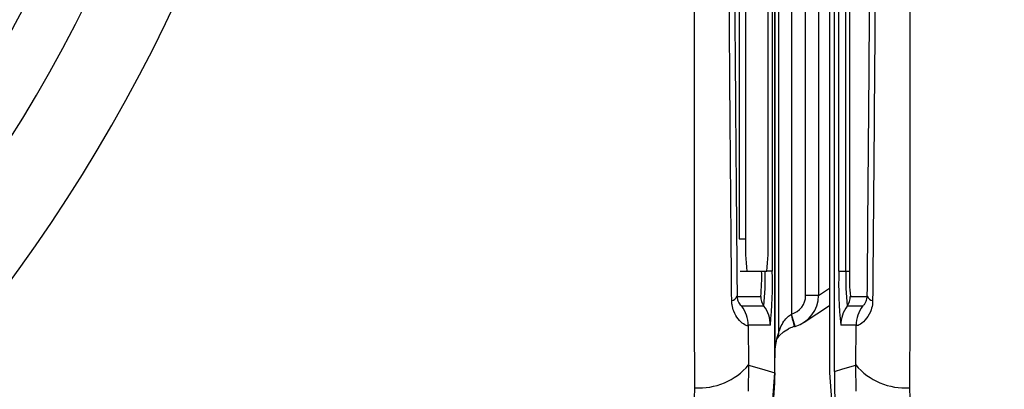
# Model space of a CAD drawing. Units: millimetres. Extents: x -5 to 599, y -5 to 425.
# Drawn here: x 458 to 473, y 278 to 284 of the extents above; entities that cross this region are included whole.
import ezdxf

# ---------------------------------------------------------------- set-up
doc = ezdxf.new("R2010")
doc.units = ezdxf.units.MM
doc.header["$PDSIZE"] = -1
doc.layers.add('DIMENSIONS', color=7, linetype='Continuous')
doc.styles.add('SLDTEXTSTYLE1', font='GOTHIC.TTF', dxfattribs={"width": 0.913})
doc.dimstyles.new('SLDDIMSTYLE1', dxfattribs={"dimtxt": 3.704167, "dimasz": 4.7625, "dimexe": 0, "dimexo": 0.0625, "dimgap": 0.926042, "dimtad": 1, "dimdec": 1, "dimlfac": 2, "dimrnd": 1e-09, "dimzin": 4, "dimdsep": 46, "dimtxsty": 'SLDTEXTSTYLE1', "dimsah": 1, "dimcen": 0.09, "dimadec": 0, "dimazin": 1, "dimtfac": 1, "dimtdec": 1, "dimtofl": 0, "dimtmove": 0, "dimatfit": 3, "dimfxl": 1, "dimfrac": 2, "dimtolj": 1, "dimtzin": 12, "dimarcsym": 0})

# ---------------------------------------------------------------- blocks, each defined once
blk = doc.blocks.new('_D_4')
at = {"layer": 'Defpoints', "color": 0}
for p in [(341.409, 322.207), (341.409, 267.207), (556.991, 267.207)]:
    blk.add_point(p, dxfattribs=at)
at = {"layer": 'DIMENSIONS', "color": 0, "lineweight": -2}
for p, q in [((341.472, 322.207), (556.991, 322.207)), ((556.991, 317.445), (556.991, 271.97)), ((341.472, 267.207), (556.991, 267.207))]:
    blk.add_line(p, q, dxfattribs=at)
at = {"layer": 'DIMENSIONS', "color": 0}
for points in [[(557.784, 317.445), (556.197, 317.445), (556.991, 322.207)], [(556.197, 271.97), (557.784, 271.97), (556.991, 267.207)]]:
    blk.add_solid(points, dxfattribs=at)
at = {"layer": 'DIMENSIONS', "color": 0, "insert": (551.264, 294.707), "char_height": 3.70417, "attachment_point": 2, "rotation": 90, "style": 'SLDTEXTSTYLE1'}
blk.add_mtext('\\A1;110.0 [4.33]', dxfattribs=at)
blk = doc.blocks.new('_D_6')
at = {"layer": 'Defpoints', "color": 0}
for p in [(519.569, 327.207), (258.566, 262.207), (519.569, 262.207)]:
    blk.add_point(p, dxfattribs=at)
at = {"layer": 'DIMENSIONS', "color": 0, "lineweight": -2}
for p, q in [((519.506, 327.207), (258.566, 327.207)), ((258.566, 322.445), (258.566, 266.97)), ((519.506, 262.207), (258.566, 262.207))]:
    blk.add_line(p, q, dxfattribs=at)
at = {"layer": 'DIMENSIONS', "color": 0}
for points in [[(259.359, 322.445), (257.772, 322.445), (258.566, 327.207)], [(257.772, 266.97), (259.359, 266.97), (258.566, 262.207)]]:
    blk.add_solid(points, dxfattribs=at)
at = {"layer": 'DIMENSIONS', "color": 0, "insert": (252.839, 294.707), "char_height": 3.70417, "attachment_point": 2, "rotation": 90, "style": 'SLDTEXTSTYLE1'}
blk.add_mtext('\\A1;130.0 [5.12]', dxfattribs=at)

msp = doc.modelspace()

# ---------------------------------------------------------------- linework, layer by layer
at = {"color": 0, "linetype": 'Continuous', "lineweight": 25}
for p, q in [((469.634, 278.123), (469.634, 311.292)), ((470.484, 311.291), (470.484, 278.123)), ((470.563, 278.146), (470.563, 311.268)), ((469.634, 311.035), (469.634, 278.379)), ((469.694, 278.751), (469.694, 310.664)), ((469.894, 310.376), (469.894, 279.038)), ((470.113, 279.327), (470.113, 310.088)), ((470.313, 310.088), (470.313, 279.327)), ((469.594, 309.707), (469.594, 279.707)), ((470.629, 279.707), (470.629, 309.707)), ((470.739, 279.707), (470.739, 309.707)), ((470.795, 309.707), (470.795, 279.707)), ((469.079, 309.207), (469.079, 280.207)), ((469.179, 309.207), (469.179, 280.207)), ((469.528, 280.207), (469.528, 285.4)), ((469.079, 280.207), (469.179, 280.207)), ((469.097, 279.707), (469.196, 279.707)), ((469.196, 279.707), (469.511, 279.707)), ((469.594, 279.707), (469.511, 279.707)), ((470.629, 279.707), (470.739, 279.707)), ((470.739, 279.707), (470.795, 279.707)), ((470.313, 279.327), (470.484, 279.441)), ((469.047, 279.313), (469.414, 279.313)), ((470.313, 279.327), (470.113, 279.327)), ((470.808, 279.313), (471.072, 279.313)), ((469.464, 279.163), (469.12, 279.163)), ((470.09, 278.911), (470.484, 279.173)), ((470.998, 279.163), (470.758, 279.163)), ((469.891, 279.036), (469.894, 279.038)), ((469.949, 278.846), (469.894, 279.038)), ((469.22, 278.863), (469.226, 278.246)), ((469.564, 278.863), (469.22, 278.863)), ((469.938, 278.843), (469.949, 278.846)), ((470.898, 278.863), (470.659, 278.863)), ((470.892, 278.246), (470.898, 278.863)), ((469.634, 278.379), (469.634, 278.36)), ((469.634, 278.123), (469.634, 278.36)), ((469.226, 278.246), (469.218, 277.841)), ((470.9, 277.841), (470.892, 278.246)), ((468.378, 277.561), (468.387, 277.891)), ((471.731, 277.891), (471.74, 277.561))]:
    msp.add_line(p, q, dxfattribs=at)
at = {"color": 0, "linetype": 'Continuous', "lineweight": 25, "flags": 128}
for points in [[(469.671, 278.658), (469.672, 278.659), (469.678, 278.668), (469.701, 278.698), (469.768, 278.761), (469.846, 278.808), (469.846, 278.809), (469.846, 278.809)], [(469.226, 278.246), (469.425, 278.186), (469.634, 278.123)], [(470.563, 278.146), (470.693, 278.186), (470.892, 278.246)]]:
    msp.add_lwpolyline(points, dxfattribs=at)
at = {"color": 0, "linetype": 'Continuous', "lineweight": 25}
for centre, radius, start, end in [((437.134, 294.707), 21.625, 317.2633, 358.2883), ((437.134, 294.707), 22.1, 317.2206, 358.331), ((437.134, 294.707), 22.661, 317.1724, 347.8926), ((437.134, 294.707), 23.161, 317.0262, 348.0575), ((437.134, 294.707), 23.5, 316.3904, 334.5114), ((437.134, 294.707), 24.33, 272.5421, 334.6745), ((437.134, 294.707), 25.58, 272.1626, 335.1593), ((472.774, 280.082), 3.597, 178.0109, 185.9867), ((465.933, 280.082), 3.597, 354.0133, 1.9891), ((466.596, 279.609), 2.834, 354.0133, 1.9891), ((465.572, 279.571), 3.913, 354.0133, 1.9891), ((463.526, 279.497), 6.071, 354.0133, 1.9891), ((476.697, 279.497), 6.071, 178.0109, 185.9867), ((474.65, 279.571), 3.913, 178.0109, 185.9867), ((473.627, 279.609), 2.834, 178.0109, 185.9867), ((468.939, 279.362), 0.117, 281.4311, 335.757), ((469.664, 279.313), 0.25, 179.9983, 216.8507), ((470.558, 279.313), 0.25, 323.1493, 0.0017), ((471.179, 279.362), 0.117, 204.243, 258.5689), ((468.719, 278.863), 0.5, 359.9983, 36.8507), ((469.064, 278.863), 0.5, 359.9983, 36.8507), ((471.159, 278.863), 0.5, 143.1493, 180.0017), ((471.399, 278.863), 0.5, 143.1493, 180.0017), ((466.814, 278.188), 3.192, 11.8379, 15.4142), ((469.496, 278.75), 0.199, 341.0552, 0.1219), ((469.589, 278.377), 0.0447, 355.6143, 2.7971), ((468.451, 278.907), 1.018, 266.3978, 319.5326), ((471.667, 278.907), 1.018, 220.4674, 273.6022)]:
    msp.add_arc(centre, radius, start, end, dxfattribs=at)
for major_axis, ratio in [((0.25, 0.166), 0.999505), ((0.416, 0.277), 0.999901)]:
    msp.add_ellipse((469.813, 279.327), major_axis=major_axis, ratio=ratio, start_param=4.39908, end_param=5.69547, dxfattribs=at)
for points, knots in [([(468.387, 277.891), (468.386, 279.077), (468.385, 281.448), (468.387, 285.071), (468.389, 288.742), (468.391, 292.692), (468.391, 296.644), (468.389, 300.573), (468.387, 304.246), (468.385, 307.903), (468.386, 310.317), (468.387, 311.524)], [0, 0, 0, 0, 0.107841, 0.215668, 0.324819, 0.433958, 0.564023, 0.672254, 0.780496, 0.890241, 1, 1, 1, 1]), ([(471.731, 311.524), (471.732, 310.338), (471.733, 307.966), (471.731, 304.343), (471.729, 300.672), (471.727, 296.723), (471.727, 292.771), (471.729, 288.842), (471.731, 285.168), (471.733, 281.512), (471.732, 279.098), (471.731, 277.891)], [0, 0, 0, 0, 0.107841, 0.215668, 0.324819, 0.433958, 0.564023, 0.672254, 0.780496, 0.890241, 1, 1, 1, 1]), ([(468.963, 279.246), (468.957, 279.895), (468.94, 281.844), (468.916, 285.131), (468.894, 289.583), (468.885, 294.554), (468.895, 299.992), (468.92, 305.218), (468.949, 308.573), (468.963, 310.168)], [0, 0, 0, 0, 0.06413, 0.192792, 0.32143, 0.494985, 0.669011, 0.84267, 1, 1, 1, 1]), ([(469.047, 310.101), (469.033, 308.512), (469.004, 305.171), (468.979, 299.968), (468.969, 294.556), (468.978, 289.608), (469, 285.175), (469.024, 281.901), (469.041, 279.959), (469.047, 279.313)], [0, 0, 0, 0, 0.1574429, 0.3310293, 0.504983, 0.6784655, 0.8071249, 0.9358089, 1, 1, 1, 1]), ([(471.072, 279.313), (471.085, 280.902), (471.114, 284.243), (471.139, 289.446), (471.149, 294.858), (471.14, 299.807), (471.118, 304.24), (471.095, 307.514), (471.077, 309.455), (471.072, 310.101)], [0, 0, 0, 0, 0.157443, 0.331029, 0.504983, 0.678465, 0.807125, 0.935809, 1, 1, 1, 1]), ([(471.155, 310.168), (471.161, 309.52), (471.178, 307.571), (471.202, 304.284), (471.224, 299.831), (471.233, 294.86), (471.224, 289.422), (471.198, 284.196), (471.169, 280.841), (471.155, 279.246)], [0, 0, 0, 0, 0.06413, 0.192792, 0.32143, 0.494985, 0.669011, 0.84267, 1, 1, 1, 1]), ([(469.22, 278.863), (469.218, 278.861), (469.209, 278.851), (469.16, 278.869), (469.069, 278.946), (469, 279.055), (468.967, 279.163), (468.964, 279.223), (468.963, 279.246)], [0, 0, 0, 0, 0.097717, 0.397725, 0.634931, 0.82649, 0.93421, 1, 1, 1, 1]), ([(469.047, 279.313), (469.048, 279.298), (469.05, 279.277), (469.06, 279.242), (469.076, 279.207), (469.1, 279.176), (469.114, 279.164), (469.119, 279.164), (469.12, 279.163)], [0, 0, 0, 0, 0.094869, 0.136155, 0.321166, 0.569649, 0.894726, 1, 1, 1, 1]), ([(471.155, 279.246), (471.155, 279.236), (471.153, 279.182), (471.14, 279.124), (471.102, 279.026), (471.031, 278.924), (470.932, 278.853), (470.91, 278.86), (470.898, 278.863)], [0, 0, 0, 0, 0.030541, 0.151647, 0.185346, 0.401668, 0.688429, 1, 1, 1, 1]), ([(470.998, 279.163), (471.003, 279.165), (471.011, 279.169), (471.037, 279.199), (471.059, 279.243), (471.07, 279.284), (471.071, 279.31), (471.072, 279.313)], [0, 0, 0, 0, 0.337611, 0.641564, 0.853217, 0.979459, 1, 1, 1, 1]), ([(469.694, 278.751), (469.695, 278.754), (469.696, 278.758), (469.704, 278.783), (469.725, 278.839), (469.767, 278.919), (469.825, 278.994), (469.872, 279.024), (469.891, 279.036)], [0, 0, 0, 0, 0.074702, 0.116457, 0.309292, 0.603357, 0.837414, 1, 1, 1, 1]), ([(469.938, 278.843), (469.909, 278.835), (469.875, 278.825), (469.85, 278.81), (469.846, 278.807)], [0, 0, 0, 0, 0.836029, 1, 1, 1, 1]), ([(469.634, 278.379), (469.634, 278.382), (469.634, 278.394), (469.635, 278.411), (469.637, 278.452), (469.644, 278.54), (469.664, 278.65), (469.682, 278.71), (469.694, 278.751)], [0, 0, 0, 0, 0.004259, 0.018376, 0.032408, 0.107025, 0.404859, 1, 1, 1, 1]), ([(469.635, 278.424), (469.635, 278.419), (469.635, 278.413), (469.634, 278.396), (469.634, 278.385), (469.634, 278.376), (469.634, 278.374)], [0, 0, 0, 0, 0.478894, 0.714214, 0.937868, 1, 1, 1, 1]), ([(469.634, 278.123), (469.613, 277.708), (469.571, 276.866), (469.206, 275.436), (468.69, 274.521), (468.385, 273.98)], [0, 0, 0, 0, 0.284084, 0.576406, 1, 1, 1, 1]), ([(468.385, 273.979), (468.746, 274.624), (469.468, 275.913), (469.579, 277.387), (469.634, 278.123)], [0, 0, 0, 0, 0.5, 1, 1, 1, 1]), ([(470.484, 278.123), (470.539, 277.387), (470.65, 275.913), (471.372, 274.624), (471.733, 273.979)], [0, 0, 0, 0, 0.5, 1, 1, 1, 1]), ([(470.563, 278.146), (470.563, 278.104), (470.563, 278.007), (470.564, 277.834), (470.567, 277.491), (470.574, 277.196), (470.58, 277.001), (470.582, 276.913)], [0, 0, 0, 0, 0.0475018, 0.109502, 0.226762, 0.6511302, 1, 1, 1, 1])]:
    msp.add_open_spline(points, degree=3, knots=knots, dxfattribs=at)

# ---------------------------------------------------------------- dimensions: what is measured, and where the dimension line sits
at = {"layer": 'DIMENSIONS', "color": 0}
for base, p1, p2, picture, middle in [((258.566, 262.207), (519.569, 327.207), (519.569, 262.207), '_D_6', (258.566, 294.707)), ((556.991, 267.207), (341.409, 322.207), (341.409, 267.207), '_D_4', (556.991, 294.707))]:
    dim = msp.add_linear_dim(base=base, p1=p1, p2=p2, angle=90, dimstyle='SLDDIMSTYLE1', dxfattribs=at)
    dim.commit()
    dim.dimension.update_dxf_attribs({"geometry": picture, "text_midpoint": middle, "dimtype": 160})

doc.saveas('drawing.dxf')
